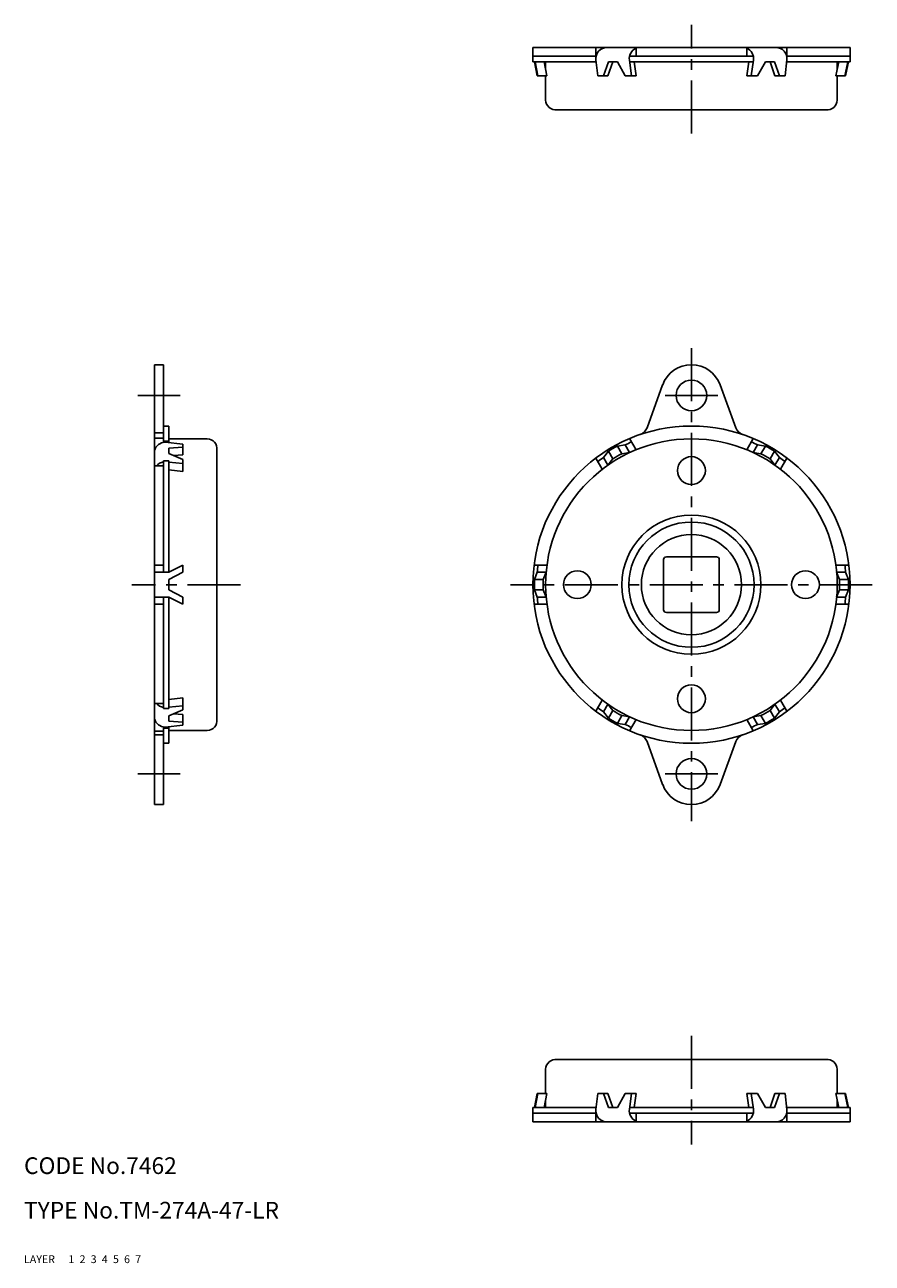
# Model space of a CAD drawing. Extents: x 10 to 344, y 10 to 232.
# Drawn here: x 10 to 162, y 10 to 232 of the extents above; entities that cross this region are included whole.
import ezdxf

# ---------------------------------------------------------------- set-up
doc = ezdxf.new("R2010")
doc.units = 0
doc.header["$LTSCALE"] = 0.3
doc.header["$MEASUREMENT"] = 0
for name, pattern in [('CENTER', [50.8, 31.75, -6.35, 6.35, -6.35]), ('DASHED', [19.05, 12.7, -6.35]), ('PHANTOM', [63.5, 31.75, -6.35, 6.35, -6.35, 6.35, -6.35])]:
    doc.linetypes.add(name, pattern=pattern)
for name, color, linetype in [('1', 7, 'CONTINUOUS'), ('2', 4, 'CONTINUOUS'), ('3', 2, 'DASHED'), ('4', 1, 'CENTER'), ('5', 6, 'PHANTOM'), ('6', 5, 'CONTINUOUS'), ('7', 3, 'CONTINUOUS')]:
    doc.layers.add(name, color=color, linetype=linetype)

msp = doc.modelspace()

# ---------------------------------------------------------------- linework, layer by layer
at = {"layer": '1', "linetype": 'Continuous'}
for p, q in [((158.45, 228.38), (101.45, 228.38)), ((101.45, 228.38), (101.45, 225.78)), ((101.45, 225.78), (101.45, 228.38)), ((112.77, 228.38), (112.77, 226.78)), ((120, 226.78), (120, 228.38)), ((139.9, 226.78), (139.9, 228.38)), ((147.12, 228.38), (147.12, 226.78)), ((158.45, 228.38), (158.45, 225.78)), ((101.45, 226.78), (112.82, 226.78)), ((101.45, 225.78), (112.83, 225.78)), ((102.24, 223.28), (101.73, 225.78)), ((102.37, 223.28), (101.86, 225.78)), ((103.98, 223.28), (103.47, 225.78)), ((103.75, 224.43), (103.75, 225.78)), ((113.13, 223.28), (112.79, 226.15)), ((115.02, 225.78), (114.15, 223.28)), ((115.82, 225.78), (114.95, 223.28)), ((116.66, 225.78), (115.02, 225.78)), ((118.04, 223.28), (116.66, 225.78)), ((119.19, 223.28), (118.79, 226.1)), ((141.08, 226.78), (118.81, 226.78)), ((141.06, 225.78), (118.84, 225.78)), ((120, 223.28), (119.64, 225.78)), ((139.9, 223.28), (140.25, 225.78)), ((140.71, 223.28), (141.1, 226.1)), ((141.85, 223.28), (143.24, 225.78)), ((143.24, 225.78), (144.88, 225.78)), ((144.08, 225.78), (144.95, 223.28)), ((144.88, 225.78), (145.75, 223.28)), ((146.77, 223.28), (147.11, 226.15)), ((158.45, 225.78), (147.06, 225.78)), ((158.45, 226.78), (147.08, 226.78)), ((155.91, 223.28), (156.42, 225.78)), ((156.15, 224.43), (156.15, 225.78)), ((157.53, 223.28), (158.04, 225.78)), ((157.66, 223.28), (158.17, 225.78)), ((103.98, 223.28), (102.24, 223.28)), ((103.75, 218.88), (103.75, 223.28)), ((114.95, 223.28), (113.13, 223.28)), ((120, 223.28), (118.04, 223.28)), ((139.9, 223.28), (141.85, 223.28)), ((144.95, 223.28), (146.77, 223.28)), ((155.91, 223.28), (157.66, 223.28)), ((156.15, 223.28), (156.15, 218.88)), ((154.15, 217.18), (105.75, 217.18)), ((33.44, 171.37), (33.44, 92.37)), ((35.04, 171.37), (33.44, 171.37)), ((35.04, 171.37), (35.04, 157.41)), ((124.78, 167.75), (121.98, 160.05)), ((135.12, 167.75), (137.92, 160.05)), ((35.04, 160.37), (36.04, 160.37)), ((36.04, 160.37), (36.04, 157.36)), ((35.04, 159.13), (33.44, 159.13)), ((35.04, 158.2), (33.44, 158.2)), ((36.04, 158.07), (42.94, 158.07)), ((120, 156.11), (118.84, 158.12)), ((139.9, 156.11), (141.06, 158.12)), ((33.64, 156.45), (33.44, 156.45)), ((36.04, 157.63), (35.04, 157.63)), ((35.34, 157.44), (38.54, 157.11)), ((38.54, 156.58), (36.04, 156.38)), ((36.04, 156.38), (36.04, 155.43)), ((38.54, 157.11), (38.54, 155.2)), ((44.64, 156.07), (44.64, 107.67)), ((114.15, 154.74), (115.02, 155.83)), ((115.82, 154.45), (115.02, 155.83)), ((118.04, 156.99), (116.66, 156.78)), ((117.46, 155.4), (116.66, 156.78)), ((118.84, 155.6), (118.04, 156.99)), ((141.05, 155.6), (141.85, 156.99)), ((141.85, 156.99), (143.24, 156.78)), ((142.44, 155.4), (143.24, 156.78)), ((144.08, 154.45), (144.88, 155.83)), ((145.75, 154.74), (144.88, 155.83)), ((35.04, 154.13), (35.04, 134.12)), ((36.04, 154.13), (35.04, 154.13)), ((38.54, 154.33), (36.04, 155.43)), ((36.04, 154.13), (36.04, 134.12)), ((38.54, 153.61), (36.04, 153.86)), ((38.54, 155.2), (36.88, 155.06)), ((38.54, 154.33), (38.54, 152.21)), ((113.93, 152.61), (112.77, 154.62)), ((114.95, 153.35), (114.15, 154.74)), ((114.95, 153.35), (115.82, 154.45)), ((118.84, 155.6), (117.46, 155.4)), ((141.05, 155.6), (142.44, 155.4)), ((144.95, 153.35), (144.08, 154.45)), ((144.95, 153.35), (145.75, 154.74)), ((145.96, 152.61), (147.12, 154.62)), ((35.04, 153.2), (33.44, 153.2)), ((38.54, 152.21), (36.04, 152.47)), ((124.95, 136.37), (124.95, 127.37)), ((134.45, 136.87), (125.45, 136.87)), ((134.95, 127.37), (134.95, 136.37)), ((35.04, 135.37), (33.44, 135.37)), ((36.04, 134.12), (33.44, 134.12)), ((38.54, 135.37), (36.04, 134.12)), ((38.54, 134.12), (36.04, 132.82)), ((38.54, 135.37), (38.54, 134.12)), ((103.98, 135.37), (101.66, 135.37)), ((102.24, 134.12), (101.73, 132.82)), ((103.84, 134.12), (102.24, 134.12)), ((103.84, 134.12), (103.33, 132.82)), ((155.91, 135.37), (158.23, 135.37)), ((156.05, 134.12), (156.57, 132.82)), ((156.05, 134.12), (157.66, 134.12)), ((157.66, 134.12), (158.17, 132.82)), ((36.04, 132.82), (36.04, 130.92)), ((103.33, 132.82), (101.73, 132.82)), ((156.57, 132.82), (158.17, 132.82)), ((36.04, 129.62), (33.44, 129.62)), ((35.04, 129.62), (35.04, 109.61)), ((38.54, 129.62), (36.04, 130.92)), ((36.04, 129.62), (36.04, 109.61)), ((38.54, 128.37), (36.04, 129.62)), ((38.54, 129.62), (38.54, 128.37)), ((103.33, 130.92), (101.73, 130.92)), ((102.24, 129.62), (101.73, 130.92)), ((103.84, 129.62), (102.24, 129.62)), ((103.84, 129.62), (103.33, 130.92)), ((156.05, 129.62), (156.57, 130.92)), ((156.05, 129.62), (157.66, 129.62)), ((156.57, 130.92), (158.17, 130.92)), ((157.66, 129.62), (158.17, 130.92)), ((35.04, 128.37), (33.44, 128.37)), ((103.98, 128.37), (101.66, 128.37)), ((125.45, 126.87), (134.45, 126.87)), ((155.91, 128.37), (158.23, 128.37)), ((38.54, 111.53), (36.04, 111.27)), ((38.54, 109.41), (38.54, 111.53)), ((35.04, 110.54), (33.44, 110.54)), ((36.04, 109.61), (35.04, 109.61)), ((38.54, 110.13), (36.04, 109.88)), ((38.54, 109.41), (36.04, 108.31)), ((113.93, 111.13), (112.77, 109.13)), ((114.95, 110.39), (114.15, 109)), ((114.95, 110.39), (115.82, 109.29)), ((115.82, 109.29), (115.02, 107.91)), ((144.95, 110.39), (144.08, 109.29)), ((144.08, 109.29), (144.88, 107.91)), ((144.95, 110.39), (145.75, 109)), ((145.96, 111.13), (147.12, 109.13)), ((33.64, 107.29), (33.44, 107.29)), ((36.04, 107.37), (36.04, 108.31)), ((38.54, 107.16), (36.04, 107.37)), ((38.54, 108.55), (36.88, 108.68)), ((38.54, 106.63), (38.54, 108.55)), ((114.15, 109), (115.02, 107.91)), ((117.46, 108.34), (116.66, 106.96)), ((118.04, 106.75), (116.66, 106.96)), ((118.84, 108.14), (117.46, 108.34)), ((118.84, 108.14), (118.04, 106.75)), ((120, 107.63), (118.84, 105.63)), ((139.9, 107.63), (141.06, 105.63)), ((141.05, 108.14), (142.44, 108.34)), ((141.05, 108.14), (141.85, 106.75)), ((141.85, 106.75), (143.24, 106.96)), ((142.44, 108.34), (143.24, 106.96)), ((145.75, 109), (144.88, 107.91)), ((35.04, 105.54), (33.44, 105.54)), ((35.04, 104.9), (33.44, 104.9)), ((35.04, 106.33), (35.04, 92.37)), ((36.04, 106.11), (35.04, 106.11)), ((35.34, 106.3), (38.54, 106.63)), ((36.04, 106.38), (36.04, 103.37)), ((42.94, 105.67), (36.04, 105.67)), ((36.04, 103.37), (35.04, 103.37)), ((124.78, 95.99), (121.98, 103.69)), ((135.12, 95.99), (137.92, 103.69)), ((35.04, 92.37), (33.44, 92.37)), ((103.75, 44.86), (103.75, 40.46)), ((154.15, 46.56), (105.75, 46.56)), ((156.15, 40.46), (156.15, 44.86)), ((102.24, 40.46), (101.73, 37.96)), ((102.37, 40.46), (101.86, 37.96)), ((103.98, 40.46), (102.24, 40.46)), ((103.98, 40.46), (103.47, 37.96)), ((113.13, 40.46), (112.79, 37.59)), ((114.95, 40.46), (113.13, 40.46)), ((115.02, 37.96), (114.15, 40.46)), ((115.82, 37.96), (114.95, 40.46)), ((118.04, 40.46), (116.66, 37.96)), ((120, 40.46), (118.04, 40.46)), ((119.19, 40.46), (118.79, 37.64)), ((120, 40.46), (119.64, 37.96)), ((139.9, 40.46), (140.25, 37.96)), ((139.9, 40.46), (141.85, 40.46)), ((140.71, 40.46), (141.1, 37.64)), ((141.85, 40.46), (143.24, 37.96)), ((144.08, 37.96), (144.95, 40.46)), ((144.88, 37.96), (145.75, 40.46)), ((144.95, 40.46), (146.77, 40.46)), ((146.77, 40.46), (147.11, 37.59)), ((155.91, 40.46), (156.42, 37.96)), ((155.91, 40.46), (157.66, 40.46)), ((157.53, 40.46), (158.04, 37.96)), ((157.66, 40.46), (158.17, 37.96)), ((101.45, 37.96), (112.83, 37.96)), ((101.45, 35.36), (101.45, 37.96)), ((101.45, 37.96), (101.45, 35.36)), ((103.75, 39.31), (103.75, 37.96)), ((116.66, 37.96), (115.02, 37.96)), ((141.06, 37.96), (118.84, 37.96)), ((143.24, 37.96), (144.88, 37.96)), ((158.45, 37.96), (147.06, 37.96)), ((156.15, 39.31), (156.15, 37.96)), ((158.45, 35.36), (158.45, 37.96)), ((101.45, 36.96), (112.82, 36.96)), ((112.77, 35.36), (112.77, 36.96)), ((141.08, 36.96), (118.81, 36.96)), ((120, 36.96), (120, 35.36)), ((139.9, 36.96), (139.9, 35.36)), ((158.45, 36.96), (147.08, 36.96)), ((147.12, 35.36), (147.12, 36.96)), ((158.45, 35.36), (101.45, 35.36))]:
    msp.add_line(p, q, dxfattribs=at)
for centre, radius in [((129.95, 165.87), 2.75), ((129.95, 131.87), 28.5), ((129.95, 131.87), 26.2), ((129.95, 152.37), 2.5), ((129.95, 131.87), 12.5), ((129.95, 131.87), 11.25), ((129.95, 131.87), 9), ((109.45, 131.87), 2.5), ((150.45, 131.87), 2.5), ((129.95, 111.37), 2.5), ((129.95, 97.87), 2.75)]:
    msp.add_circle(centre, radius, dxfattribs=at)
for centre, radius, start, end in [((114.77, 226.38), 2, 90, 186.7567), ((120.77, 226.38), 2, 112.8155, 188.0435), ((139.12, 226.38), 2, 351.9565, 67.1845), ((145.12, 226.38), 2, 353.2433, 90), ((105.51, 218.93), 1.76, 181.5298, 277.7411), ((154.39, 218.93), 1.76, 262.2589, 358.4702), ((129.95, 165.87), 5.5, 20, 160), ((42.89, 156.31), 1.76, 352.2589, 88.4702), ((120.1, 160.74), 2, 288.8416, 340), ((139.8, 160.74), 2, 200, 251.1584), ((35.36, 155.44), 2, 90.7507, 164.387), ((129.95, 131.87), 28.23, 118.0747, 121.9253), ((129.95, 131.87), 27.8, 112.767, 115.3575), ((129.95, 131.87), 27.8, 64.6425, 67.233), ((129.95, 131.87), 28.23, 58.0747, 61.9253), ((35.36, 151.94), 2, 99.387, 140.6651), ((129.95, 131.87), 27.8, 124.6425, 127.233), ((129.95, 131.87), 26.64, 117.959, 122.041), ((129.95, 131.87), 26.64, 57.959, 62.041), ((129.95, 131.87), 27.8, 52.767, 55.3575), ((125.45, 136.37), 0.5, 90, 180), ((134.45, 136.37), 0.5, 0, 90), ((129.95, 131.87), 27.8, 172.767, 175.3575), ((129.95, 131.87), 27.8, 4.6425, 7.233), ((129.95, 131.87), 28.23, 178.0747, 181.9253), ((129.95, 131.87), 26.64, 177.959, 182.041), ((129.95, 131.87), 26.64, 357.959, 2.041), ((129.95, 131.87), 28.23, 358.0747, 1.9253), ((129.95, 131.87), 27.8, 184.6425, 187.233), ((129.95, 131.87), 27.8, 352.767, 355.3575), ((125.45, 127.37), 0.5, 180, 270), ((134.45, 127.37), 0.5, 270, 0), ((35.36, 111.8), 2, 219.3349, 260.613), ((129.95, 131.87), 27.8, 232.767, 235.3575), ((129.95, 131.87), 26.64, 237.959, 242.041), ((129.95, 131.87), 26.64, 297.959, 302.041), ((129.95, 131.87), 27.8, 304.6425, 307.233), ((35.36, 108.3), 2, 195.613, 269.2493), ((42.89, 107.43), 1.76, 271.5298, 7.7411), ((129.95, 131.87), 28.23, 238.0747, 241.9253), ((129.95, 131.87), 28.23, 298.0747, 301.9253), ((129.95, 131.87), 27.8, 244.6425, 247.233), ((120.1, 103), 2, 20, 71.1584), ((139.8, 103), 2, 108.8416, 160), ((129.95, 131.87), 27.8, 292.767, 295.3575), ((129.95, 97.87), 5.5, 200, 340), ((105.51, 44.81), 1.76, 82.2589, 178.4702), ((154.39, 44.81), 1.76, 1.5298, 97.7411), ((114.77, 37.36), 2, 173.2433, 270), ((120.77, 37.36), 2, 171.9565, 247.1845), ((139.12, 37.36), 2, 292.8155, 8.0435), ((145.12, 37.36), 2, 270, 6.7567)]:
    msp.add_arc(centre, radius, start, end, dxfattribs=at)
at = {"layer": '4', "linetype": 'CENTER'}
for p, q in [((129.95, 212.93), (129.95, 232.45)), ((129.95, 174.37), (129.95, 89.37)), ((30.44, 165.87), (38.04, 165.87)), ((134.7, 165.87), (125.2, 165.87)), ((48.89, 131.87), (29.37, 131.87)), ((162.45, 131.87), (97.45, 131.87)), ((30.44, 97.87), (38.04, 97.87)), ((134.7, 97.87), (125.2, 97.87)), ((129.95, 50.81), (129.95, 31.29))]:
    msp.add_line(p, q, dxfattribs=at)

# ---------------------------------------------------------------- texts
at = {"layer": '1', "linetype": 'Continuous', "ltscale": 0.25}
for s, p in [('LAYER', (10, 10)), ('1', (17.98, 10))]:
    msp.add_text(s, height=1.4, dxfattribs=at).set_placement(p)
at = {"layer": '2', "linetype": 'Continuous', "ltscale": 0.25}
msp.add_text('2', height=1.4, dxfattribs=at).set_placement((19.98, 10))
at = {"layer": '3', "linetype": 'DASHED', "ltscale": 0.25}
msp.add_text('3', height=1.4, dxfattribs=at).set_placement((21.98, 10))
at = {"layer": '4', "linetype": 'CENTER', "ltscale": 0.25}
msp.add_text('4', height=1.4, dxfattribs=at).set_placement((23.98, 10))
at = {"layer": '5', "linetype": 'PHANTOM', "ltscale": 0.25}
msp.add_text('5', height=1.4, dxfattribs=at).set_placement((25.98, 10))
at = {"layer": '6', "linetype": 'Continuous', "ltscale": 0.25}
msp.add_text('6', height=1.4, dxfattribs=at).set_placement((27.98, 10))
at = {"layer": '7', "linetype": 'Continuous', "ltscale": 0.25}
for s, height, p in [('CODE No.7462', 3, (10, 26)), ('TYPE No.TM-274A-47-LR', 3, (10, 18)), ('7', 1.4, (29.98, 10))]:
    msp.add_text(s, height=height, dxfattribs=at).set_placement(p)

doc.saveas('drawing.dxf')
